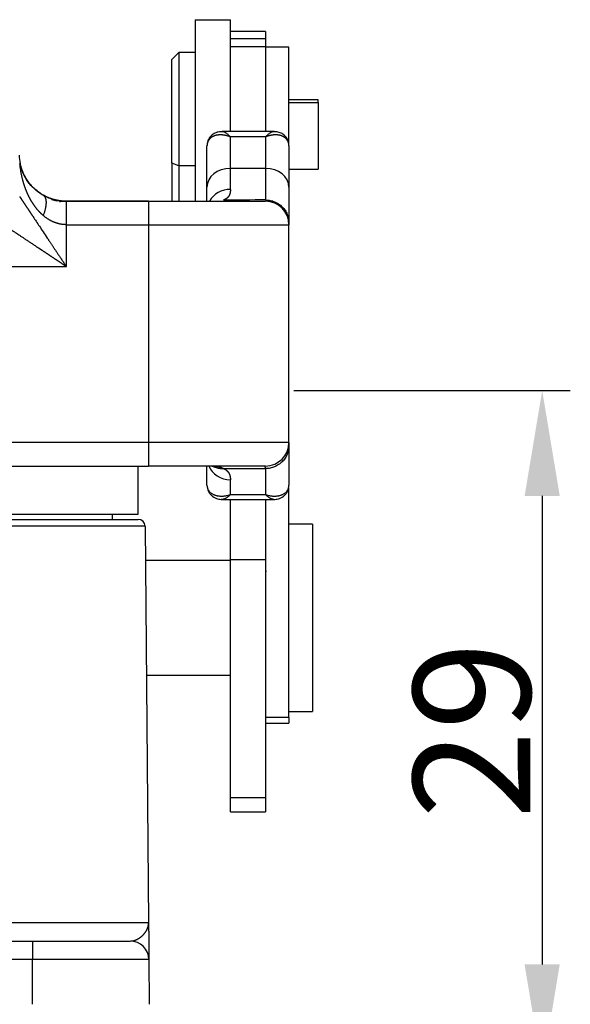
# Model space of a CAD drawing. Units: millimetres. Extents: x -529 to 65, y 3862 to 4282.
# Drawn here: x -189 to -165, y 4153 to 4195 of the extents above; entities that cross this region are included whole.
import ezdxf

# ---------------------------------------------------------------- set-up
doc = ezdxf.new("R2010")
doc.units = ezdxf.units.MM
doc.header["$LTSCALE"] = 65.395
doc.header["$PDMODE"] = 3
doc.header["$PDSIZE"] = 8
doc.layers.get('Defpoints').update_dxf_attribs({"linetype": 'CONTINUOUS'})
for name, color, linetype, true_color in [('1', 7, 'CONTINUOUS', 0xffffff), ('2', 7, 'CONTINUOUS', 0xffffff), ('4', 7, 'CONTINUOUS', 0xffffff)]:
    doc.layers.add(name, color=color, linetype=linetype, true_color=true_color)
doc.layers.add('Dim', color=3, linetype='CONTINUOUS', lineweight=15)
doc.styles.add('Romans字体', font='romans.shx', dxfattribs={"width": 0.75})
doc.dimstyles.new('01', dxfattribs={"dimtxt": 5, "dimasz": 4.5, "dimexe": 1.2, "dimexo": 0.2, "dimgap": 0.5, "dimtad": 1, "dimdec": 1, "dimdsep": 46, "dimtxsty": 'Romans字体', "dimcen": 0, "dimclrd": 1, "dimclre": 6, "dimclrt": 4, "dimazin": 2, "dimtfac": 1, "dimtdec": 1, "dimtofl": 0, "dimtmove": 0, "dimatfit": 3, "dimfxl": 1, "dimtolj": 1, "dimtzin": 0, "dimarcsym": 0})

# ---------------------------------------------------------------- blocks, each defined once
blk = doc.blocks.new('*D352')
at = {"layer": 'Defpoints', "color": 0, "transparency": 16777216}
for p in [(-177.073, 4179.668), (-181.926, 4150.668), (-166.269, 4150.668)]:
    blk.add_point(p, dxfattribs=at)
at = {"layer": 'Dim', "color": 6, "lineweight": -2, "transparency": 16777216}
for p, q in [((-176.873, 4179.668), (-165.069, 4179.668)), ((-181.726, 4150.668), (-165.069, 4150.668))]:
    blk.add_line(p, q, dxfattribs=at)
at = {"layer": 'Dim', "color": 1, "lineweight": -2, "transparency": 16777216}
blk.add_line((-166.269, 4175.168), (-166.269, 4155.168), dxfattribs=at)
at = {"layer": 'Dim', "color": 1, "transparency": 16777216}
for points in [[(-167.019, 4175.168), (-165.519, 4175.168), (-166.269, 4179.668)], [(-167.019, 4155.168), (-165.519, 4155.168), (-166.269, 4150.668)]]:
    blk.add_solid(points, dxfattribs=at)
at = {"layer": 'Dim', "color": 4, "transparency": 16777216, "insert": (-169.269, 4165.168), "char_height": 5, "attachment_point": 5, "rotation": 90, "style": 'Romans字体'}
blk.add_mtext('\\A1;29', dxfattribs=at)

msp = doc.modelspace()

# ---------------------------------------------------------------- linework, layer by layer
at = {"layer": '1', "color": 0, "linetype": 'Continuous', "lineweight": 25}
for p, q in [((-178.073, 4194.995), (-179.573, 4194.995)), ((-178.073, 4194.995), (-178.073, 4194.691)), ((-179.573, 4194.691), (-178.073, 4194.691)), ((-179.573, 4194.347), (-179.573, 4194.354)), ((-179.573, 4190.727), (-179.573, 4194.347)), ((-179.573, 4194.347), (-178.073, 4194.347)), ((-178.073, 4194.691), (-178.073, 4194.347)), ((-178.073, 4194.347), (-178.073, 4190.727)), ((-177.073, 4194.318), (-178.073, 4194.318)), ((-177.073, 4194.317), (-178.073, 4194.317)), ((-177.073, 4194.318), (-177.073, 4194.317)), ((-177.073, 4190.243), (-177.073, 4194.317)), ((-177.713, 4190.727), (-179.932, 4190.727)), ((-178.073, 4190.491), (-179.573, 4190.491)), ((-179.573, 4189.147), (-179.573, 4190.491)), ((-178.073, 4190.491), (-178.073, 4189.147)), ((-180.573, 4188.348), (-180.573, 4190.107)), ((-177.073, 4190.107), (-177.073, 4188.348)), ((-178.073, 4189.147), (-179.573, 4189.147)), ((-179.573, 4188.251), (-179.573, 4189.147)), ((-178.073, 4189.147), (-178.073, 4187.8)), ((-180.573, 4187.745), (-180.573, 4188.348)), ((-177.073, 4188.348), (-177.073, 4186.868)), ((-186.573, 4187.745), (-186.653, 4187.745)), ((-186.573, 4187.745), (-183.073, 4187.745)), ((-183.073, 4187.745), (-178.073, 4187.745)), ((-183.073, 4187.745), (-183.073, 4186.745)), ((-178.073, 4187.749), (-178.073, 4187.747)), ((-178.073, 4187.746), (-178.073, 4187.747)), ((-186.573, 4186.745), (-183.073, 4186.745)), ((-186.573, 4184.954), (-186.573, 4186.745)), ((-183.073, 4186.745), (-177.073, 4186.745)), ((-183.073, 4186.745), (-183.073, 4177.445)), ((-177.073, 4177.445), (-177.073, 4186.745)), ((-222.973, 4184.954), (-186.573, 4184.954)), ((-183.073, 4177.445), (-226.473, 4177.445)), ((-177.073, 4177.445), (-183.073, 4177.445)), ((-183.073, 4177.445), (-183.073, 4176.445)), ((-177.073, 4177.324), (-177.073, 4175.63)), ((-226.473, 4176.445), (-183.073, 4176.445)), ((-183.523, 4176.445), (-183.523, 4174.368)), ((-178.073, 4176.445), (-183.073, 4176.445)), ((-180.573, 4175.63), (-180.573, 4176.445)), ((-178.073, 4176.335), (-178.073, 4175.222)), ((-179.573, 4175.222), (-179.573, 4175.859)), ((-177.073, 4165.709), (-177.073, 4175.501)), ((-179.929, 4175.018), (-177.716, 4175.018)), ((-179.573, 4175.222), (-178.073, 4175.222)), ((-179.573, 4172.46), (-179.573, 4175.018)), ((-178.073, 4175.018), (-178.073, 4172.46)), ((-183.523, 4174.368), (-190.523, 4174.368)), ((-190.523, 4174.168), (-183.512, 4174.168)), ((-184.624, 4174.368), (-184.623, 4174.168)), ((-183.212, 4173.87), (-190.523, 4173.87)), ((-183.212, 4173.87), (-183.064, 4156.961)), ((-176.073, 4173.968), (-177.073, 4173.968)), ((-176.073, 4173.968), (-176.073, 4169.968)), ((-179.573, 4172.418), (-183.199, 4172.418)), ((-179.573, 4162.289), (-179.573, 4172.46)), ((-179.573, 4172.46), (-178.073, 4172.46)), ((-178.073, 4172.46), (-178.073, 4162.289)), ((-178.073, 4171.959), (-178.032, 4171.959)), ((-176.073, 4169.968), (-176.073, 4165.968)), ((-183.157, 4167.518), (-179.573, 4167.518)), ((-177.073, 4165.968), (-176.073, 4165.968)), ((-177.073, 4165.709), (-178.073, 4165.709)), ((-178.073, 4165.468), (-177.073, 4165.468)), ((-177.073, 4165.709), (-177.073, 4165.468)), ((-179.573, 4161.684), (-179.573, 4162.289)), ((-179.573, 4162.289), (-178.073, 4162.289)), ((-178.073, 4162.289), (-178.073, 4161.684)), ((-179.573, 4161.684), (-178.073, 4161.684)), ((-190.523, 4156.961), (-183.064, 4156.961)), ((-193.187, 4156.168), (-188.023, 4156.168)), ((-188.023, 4156.168), (-183.851, 4156.168)), ((-188.023, 4156.168), (-188.023, 4155.375)), ((-188.023, 4155.375), (-194.545, 4155.375)), ((-188.023, 4153.468), (-188.023, 4155.375)), ((-183.051, 4155.375), (-188.023, 4155.375)), ((-183.051, 4155.375), (-183.034, 4153.468))]:
    msp.add_line(p, q, dxfattribs=at)
for centre, radius, start, end in [((-178.073, 4186.745), 1, 0, 90), ((-178.073, 4177.445), 1, 270, 0), ((-183.512, 4173.868), 0.3, 0.5, 90), ((-183.851, 4155.368), 0.8, 0.5, 90)]:
    msp.add_arc(centre, radius, start, end, dxfattribs=at)
for centre, major_axis, ratio, start_param, end_param in [((-179.573, 4188.348), (-1, 0), 0.799715, 4.712389, 6.283185), ((-178.073, 4188.348), (-1, 0), 0.799715, 3.141593, 4.712389), ((-179.573, 4187.323), (-1, 0), 0.927771, 4.712389, 5.810768), ((-186.688, 4189.745), (0, 2), 0.980768, 2.877424, 2.986928), ((-179.573, 4176.794), (-1, 0), 0.93485, 0.381925, 1.570794), ((-177.573, 4175.63), (0.5, 0), 0.887931, 6.03155, 6.283001)]:
    msp.add_ellipse(centre, major_axis=major_axis, ratio=ratio, start_param=start_param, end_param=end_param, dxfattribs=at)
for points, degree, knots in [([(-179.573, 4190.491), (-179.578, 4190.493), (-179.589, 4190.498), (-179.605, 4190.504), (-179.621, 4190.509), (-179.636, 4190.515), (-179.652, 4190.52), (-179.667, 4190.525), (-179.683, 4190.529), (-179.698, 4190.534), (-179.713, 4190.538), (-179.728, 4190.542), (-179.743, 4190.545), (-179.757, 4190.549), (-179.772, 4190.552), (-179.786, 4190.555), (-179.8, 4190.558), (-179.814, 4190.561), (-179.828, 4190.563), (-179.842, 4190.565), (-179.855, 4190.567), (-179.868, 4190.569), (-179.882, 4190.571), (-179.895, 4190.572), (-179.907, 4190.573), (-179.92, 4190.575), (-179.932, 4190.575), (-179.945, 4190.576), (-179.957, 4190.577), (-179.969, 4190.577), (-179.981, 4190.578), (-179.992, 4190.578), (-180.004, 4190.578), (-180.015, 4190.578), (-180.026, 4190.577), (-180.037, 4190.577), (-180.048, 4190.577), (-180.058, 4190.576), (-180.069, 4190.575), (-180.079, 4190.574), (-180.089, 4190.573), (-180.099, 4190.572), (-180.109, 4190.571), (-180.118, 4190.57), (-180.128, 4190.569), (-180.137, 4190.567), (-180.146, 4190.566), (-180.155, 4190.564), (-180.164, 4190.562), (-180.172, 4190.561), (-180.181, 4190.559), (-180.189, 4190.557), (-180.197, 4190.555), (-180.205, 4190.553), (-180.213, 4190.551), (-180.22, 4190.549), (-180.228, 4190.546), (-180.235, 4190.544), (-180.242, 4190.542), (-180.249, 4190.539), (-180.256, 4190.537), (-180.263, 4190.534), (-180.27, 4190.532), (-180.276, 4190.529), (-180.282, 4190.527), (-180.289, 4190.524), (-180.295, 4190.522), (-180.306, 4190.517), (-180.323, 4190.509), (-180.344, 4190.497), (-180.364, 4190.485), (-180.383, 4190.472), (-180.402, 4190.458), (-180.419, 4190.444), (-180.436, 4190.429), (-180.452, 4190.414), (-180.466, 4190.398), (-180.48, 4190.381), (-180.493, 4190.364), (-180.505, 4190.347), (-180.516, 4190.328), (-180.526, 4190.31), (-180.535, 4190.291), (-180.543, 4190.272), (-180.55, 4190.252), (-180.556, 4190.232), (-180.561, 4190.212), (-180.565, 4190.191), (-180.569, 4190.171), (-180.571, 4190.15), (-180.572, 4190.129), (-180.573, 4190.114), (-180.573, 4190.107)], 3, [0, 0, 0, 0, 0.010986, 0.021888, 0.032704, 0.043436, 0.054084, 0.064646, 0.075124, 0.085516, 0.095824, 0.106047, 0.116186, 0.126239, 0.136207, 0.146091, 0.15589, 0.165604, 0.175232, 0.184776, 0.194236, 0.20361, 0.212899, 0.222103, 0.231223, 0.240258, 0.249208, 0.258072, 0.266853, 0.275548, 0.284158, 0.292684, 0.301125, 0.309481, 0.317752, 0.325939, 0.334041, 0.342058, 0.349991, 0.357839, 0.365602, 0.37328, 0.380875, 0.388384, 0.395809, 0.40315, 0.410406, 0.417578, 0.424665, 0.431668, 0.438587, 0.445421, 0.452171, 0.458837, 0.465419, 0.471916, 0.47833, 0.48466, 0.490905, 0.497067, 0.503144, 0.509138, 0.515048, 0.520875, 0.526617, 0.532276, 0.537851, 0.543343, 0.564101, 0.584695, 0.605126, 0.625396, 0.645508, 0.665462, 0.685261, 0.704906, 0.724399, 0.743743, 0.762939, 0.781989, 0.800895, 0.819659, 0.838284, 0.856772, 0.875125, 0.893344, 0.911433, 0.929393, 0.947228, 0.964939, 0.982529, 1, 1, 1, 1]), ([(-179.855, 4190.706), (-179.903, 4190.714), (-180.019, 4190.722), (-180.189, 4190.682), (-180.347, 4190.595), (-180.462, 4190.476), (-180.535, 4190.337), (-180.558, 4190.237), (-180.565, 4190.186)], 3, [0, 0, 0, 0, 0.138953, 0.348468, 0.537562, 0.707726, 0.861232, 1, 1, 1, 1]), ([(-179.93, 4190.727), (-179.927, 4190.727), (-179.917, 4190.726), (-179.907, 4190.725), (-179.899, 4190.724)], 3, [0, 0, 0, 0, 0.317563, 1, 1, 1, 1]), ([(-179.858, 4190.713), (-179.849, 4190.71), (-179.829, 4190.702), (-179.797, 4190.686), (-179.762, 4190.665), (-179.726, 4190.639), (-179.688, 4190.609), (-179.65, 4190.574), (-179.612, 4190.535), (-179.586, 4190.506), (-179.573, 4190.491)], 3, [0, 0, 0, 0, 0.108883, 0.236186, 0.363488, 0.49079, 0.618093, 0.745395, 0.872698, 1, 1, 1, 1]), ([(-178.073, 4190.491), (-178.06, 4190.506), (-178.034, 4190.535), (-177.995, 4190.574), (-177.957, 4190.609), (-177.919, 4190.639), (-177.883, 4190.665), (-177.848, 4190.686), (-177.817, 4190.702), (-177.798, 4190.709), (-177.79, 4190.712)], 3, [0, 0, 0, 0, 0.128353, 0.256706, 0.38506, 0.513413, 0.641766, 0.770119, 0.898473, 1, 1, 1, 1]), ([(-177.073, 4190.107), (-177.073, 4190.111), (-177.073, 4190.117), (-177.073, 4190.127), (-177.073, 4190.137), (-177.074, 4190.147), (-177.075, 4190.156), (-177.076, 4190.166), (-177.077, 4190.176), (-177.079, 4190.185), (-177.081, 4190.195), (-177.083, 4190.204), (-177.085, 4190.214), (-177.087, 4190.223), (-177.09, 4190.232), (-177.092, 4190.241), (-177.095, 4190.251), (-177.098, 4190.26), (-177.102, 4190.269), (-177.105, 4190.278), (-177.109, 4190.286), (-177.113, 4190.295), (-177.117, 4190.304), (-177.121, 4190.312), (-177.126, 4190.321), (-177.13, 4190.329), (-177.135, 4190.338), (-177.14, 4190.346), (-177.146, 4190.354), (-177.151, 4190.362), (-177.157, 4190.37), (-177.163, 4190.378), (-177.169, 4190.385), (-177.175, 4190.393), (-177.181, 4190.4), (-177.188, 4190.408), (-177.195, 4190.415), (-177.202, 4190.422), (-177.209, 4190.429), (-177.217, 4190.436), (-177.224, 4190.442), (-177.232, 4190.449), (-177.24, 4190.455), (-177.248, 4190.462), (-177.256, 4190.468), (-177.265, 4190.474), (-177.274, 4190.48), (-177.282, 4190.485), (-177.291, 4190.491), (-177.301, 4190.496), (-177.31, 4190.502), (-177.319, 4190.507), (-177.329, 4190.512), (-177.339, 4190.516), (-177.35, 4190.521), (-177.362, 4190.527), (-177.376, 4190.532), (-177.391, 4190.538), (-177.405, 4190.543), (-177.421, 4190.548), (-177.437, 4190.552), (-177.453, 4190.556), (-177.47, 4190.56), (-177.488, 4190.564), (-177.506, 4190.567), (-177.525, 4190.57), (-177.544, 4190.573), (-177.564, 4190.575), (-177.584, 4190.577), (-177.605, 4190.578), (-177.626, 4190.579), (-177.648, 4190.579), (-177.671, 4190.578), (-177.694, 4190.578), (-177.718, 4190.576), (-177.742, 4190.574), (-177.767, 4190.571), (-177.793, 4190.568), (-177.818, 4190.564), (-177.845, 4190.559), (-177.872, 4190.553), (-177.899, 4190.547), (-177.927, 4190.54), (-177.955, 4190.532), (-177.984, 4190.523), (-178.013, 4190.514), (-178.043, 4190.503), (-178.063, 4190.495), (-178.073, 4190.491)], 3, [0, 0, 0, 0, 0.008123, 0.016265, 0.024426, 0.032605, 0.040804, 0.049022, 0.057259, 0.065516, 0.073794, 0.082091, 0.090409, 0.098747, 0.107106, 0.115486, 0.123887, 0.13231, 0.140754, 0.14922, 0.157708, 0.166218, 0.174751, 0.183306, 0.191884, 0.200484, 0.209108, 0.217756, 0.226426, 0.235121, 0.243839, 0.252582, 0.261348, 0.27014, 0.278955, 0.287796, 0.296661, 0.305552, 0.314468, 0.323409, 0.332377, 0.34137, 0.350388, 0.359434, 0.368505, 0.377603, 0.386728, 0.395879, 0.405057, 0.414263, 0.423496, 0.432756, 0.442044, 0.451359, 0.460703, 0.472929, 0.48541, 0.498145, 0.511136, 0.524382, 0.537885, 0.551643, 0.565658, 0.57993, 0.59446, 0.609246, 0.62429, 0.639592, 0.655153, 0.670971, 0.687048, 0.703383, 0.719978, 0.736831, 0.753943, 0.771315, 0.788945, 0.806835, 0.824985, 0.843393, 0.862062, 0.880989, 0.900176, 0.919622, 0.939328, 0.959293, 0.979517, 1, 1, 1, 1]), ([(-177.08, 4190.179), (-177.086, 4190.23), (-177.108, 4190.331), (-177.18, 4190.47), (-177.293, 4190.591), (-177.45, 4190.68), (-177.624, 4190.722), (-177.743, 4190.714), (-177.794, 4190.705)], 3, [0, 0, 0, 0, 0.137188, 0.289094, 0.457614, 0.645117, 0.85304, 1, 1, 1, 1]), ([(-187.389, 4187.919), (-187.42, 4187.933), (-187.451, 4187.948), (-187.541, 4187.994), (-187.6, 4188.027), (-187.713, 4188.1), (-187.768, 4188.14), (-187.874, 4188.225), (-187.925, 4188.27), (-188.022, 4188.365), (-188.069, 4188.415), (-188.155, 4188.52), (-188.196, 4188.574), (-188.271, 4188.686), (-188.306, 4188.744), (-188.368, 4188.861), (-188.397, 4188.921), (-188.471, 4189.102), (-188.508, 4189.225), (-188.558, 4189.469), (-188.571, 4189.59), (-188.573, 4189.707)], 3, [0, 0, 0, 0, 0.045242, 0.045242, 0.132039, 0.132039, 0.218835, 0.218835, 0.305631, 0.305631, 0.392427, 0.392427, 0.479223, 0.479223, 0.566019, 0.566019, 0.652815, 0.652815, 0.826408, 0.826408, 1, 1, 1, 1]), ([(-187.506, 4187.962), (-187.646, 4188.043), (-187.917, 4188.226), (-188.218, 4188.567), (-188.436, 4188.948), (-188.529, 4189.219), (-188.557, 4189.361)], 3, [0, 0, 0, 0, 0.199664, 0.435606, 0.704975, 1, 1, 1, 1]), ([(-187.56, 4187.136), (-187.565, 4187.141), (-187.576, 4187.15), (-187.591, 4187.163), (-187.607, 4187.178), (-187.623, 4187.192), (-187.638, 4187.207), (-187.654, 4187.221), (-187.669, 4187.237), (-187.685, 4187.252), (-187.7, 4187.268), (-187.716, 4187.284), (-187.731, 4187.3), (-187.746, 4187.317), (-187.762, 4187.333), (-187.777, 4187.35), (-187.792, 4187.368), (-187.807, 4187.385), (-187.822, 4187.403), (-187.837, 4187.421), (-187.852, 4187.44), (-187.867, 4187.459), (-187.881, 4187.477), (-187.896, 4187.497), (-187.911, 4187.516), (-187.925, 4187.536), (-187.939, 4187.556), (-187.954, 4187.576), (-187.968, 4187.597), (-187.982, 4187.618), (-187.996, 4187.639), (-188.01, 4187.66), (-188.024, 4187.682), (-188.038, 4187.704), (-188.051, 4187.726), (-188.065, 4187.749), (-188.078, 4187.771), (-188.092, 4187.794), (-188.105, 4187.818), (-188.118, 4187.841), (-188.131, 4187.865), (-188.144, 4187.889), (-188.156, 4187.914), (-188.169, 4187.938), (-188.181, 4187.963), (-188.194, 4187.988), (-188.206, 4188.014), (-188.218, 4188.04), (-188.23, 4188.066), (-188.242, 4188.092), (-188.253, 4188.119), (-188.265, 4188.145), (-188.276, 4188.173), (-188.288, 4188.202), (-188.3, 4188.232), (-188.312, 4188.264), (-188.324, 4188.296), (-188.336, 4188.33), (-188.348, 4188.365), (-188.36, 4188.401), (-188.372, 4188.439), (-188.384, 4188.477), (-188.396, 4188.517), (-188.408, 4188.557), (-188.42, 4188.599), (-188.432, 4188.642), (-188.443, 4188.687), (-188.454, 4188.732), (-188.465, 4188.778), (-188.476, 4188.826), (-188.486, 4188.875), (-188.496, 4188.925), (-188.505, 4188.976), (-188.514, 4189.028), (-188.523, 4189.082), (-188.531, 4189.136), (-188.538, 4189.192), (-188.545, 4189.249), (-188.55, 4189.3), (-188.553, 4189.333), (-188.555, 4189.346)], 3, [0, 0, 0, 0, 0.007837, 0.015748, 0.023733, 0.031793, 0.039928, 0.048138, 0.056425, 0.064789, 0.073229, 0.081747, 0.090342, 0.099015, 0.107767, 0.116598, 0.125507, 0.134497, 0.143566, 0.152715, 0.161944, 0.171255, 0.180646, 0.190119, 0.199673, 0.209309, 0.219027, 0.228828, 0.238711, 0.248677, 0.258726, 0.268859, 0.279075, 0.289375, 0.299759, 0.310227, 0.320779, 0.331416, 0.342139, 0.352946, 0.363838, 0.374816, 0.385879, 0.397028, 0.408263, 0.419584, 0.430991, 0.442485, 0.454065, 0.465732, 0.477486, 0.489327, 0.501255, 0.514072, 0.527346, 0.541077, 0.555266, 0.569914, 0.585019, 0.600583, 0.616605, 0.633086, 0.650026, 0.667425, 0.685283, 0.7036, 0.722376, 0.741612, 0.761308, 0.781463, 0.802077, 0.823152, 0.844686, 0.86668, 0.889134, 0.912048, 0.935422, 0.959257, 0.983551, 1, 1, 1, 1]), ([(-179.573, 4188.251), (-179.573, 4188.247), (-179.573, 4188.238), (-179.573, 4188.226), (-179.573, 4188.214), (-179.574, 4188.202), (-179.575, 4188.19), (-179.576, 4188.179), (-179.577, 4188.167), (-179.578, 4188.156), (-179.58, 4188.145), (-179.581, 4188.134), (-179.583, 4188.123), (-179.585, 4188.113), (-179.587, 4188.102), (-179.59, 4188.092), (-179.592, 4188.082), (-179.595, 4188.072), (-179.598, 4188.062), (-179.601, 4188.053), (-179.604, 4188.043), (-179.608, 4188.034), (-179.611, 4188.025), (-179.615, 4188.016), (-179.619, 4188.007), (-179.623, 4187.999), (-179.628, 4187.99), (-179.632, 4187.982), (-179.637, 4187.974), (-179.642, 4187.966), (-179.647, 4187.958), (-179.652, 4187.95), (-179.657, 4187.943), (-179.663, 4187.936), (-179.668, 4187.928), (-179.674, 4187.921), (-179.68, 4187.914), (-179.687, 4187.908), (-179.693, 4187.901), (-179.7, 4187.895), (-179.706, 4187.888), (-179.713, 4187.882), (-179.721, 4187.876), (-179.728, 4187.87), (-179.735, 4187.865), (-179.743, 4187.859), (-179.751, 4187.854), (-179.759, 4187.848), (-179.767, 4187.843), (-179.775, 4187.838), (-179.784, 4187.833), (-179.793, 4187.829), (-179.802, 4187.824), (-179.811, 4187.82), (-179.82, 4187.815), (-179.829, 4187.811), (-179.839, 4187.807), (-179.849, 4187.803), (-179.859, 4187.799), (-179.865, 4187.797), (-179.869, 4187.796)], 3, [0, 0, 0, 0, 0.017987, 0.035937, 0.053853, 0.071732, 0.089578, 0.107389, 0.125166, 0.142911, 0.160622, 0.178302, 0.19595, 0.213567, 0.231154, 0.24871, 0.266238, 0.283736, 0.301206, 0.318648, 0.336063, 0.353451, 0.370813, 0.388149, 0.40546, 0.422747, 0.440009, 0.457249, 0.474465, 0.491659, 0.508831, 0.525983, 0.543113, 0.560224, 0.577315, 0.594388, 0.611442, 0.628478, 0.645497, 0.6625, 0.679487, 0.696459, 0.713415, 0.730358, 0.747287, 0.764203, 0.781107, 0.797998, 0.814879, 0.831749, 0.848609, 0.86546, 0.882302, 0.899136, 0.915962, 0.932781, 0.949594, 0.966401, 0.983203, 1, 1, 1, 1]), ([(-188.565, 4187.943), (-188.565, 4187.942), (-188.564, 4187.941), (-188.562, 4187.939), (-188.56, 4187.936), (-188.559, 4187.933), (-188.557, 4187.931), (-188.555, 4187.927), (-188.553, 4187.924), (-188.55, 4187.921), (-188.548, 4187.917), (-188.545, 4187.913), (-188.543, 4187.909), (-188.54, 4187.905), (-188.537, 4187.901), (-188.534, 4187.896), (-188.531, 4187.891), (-188.528, 4187.886), (-188.524, 4187.881), (-188.521, 4187.876), (-188.517, 4187.87), (-188.513, 4187.864), (-188.509, 4187.858), (-188.505, 4187.852), (-188.501, 4187.846), (-188.497, 4187.84), (-188.493, 4187.833), (-188.488, 4187.826), (-188.483, 4187.819), (-188.479, 4187.812), (-188.474, 4187.804), (-188.469, 4187.796), (-188.463, 4187.789), (-188.458, 4187.781), (-188.453, 4187.772), (-188.447, 4187.764), (-188.441, 4187.755), (-188.436, 4187.747), (-188.43, 4187.738), (-188.423, 4187.728), (-188.417, 4187.719), (-188.411, 4187.709), (-188.404, 4187.7), (-188.398, 4187.69), (-188.391, 4187.68), (-188.384, 4187.669), (-188.377, 4187.659), (-188.37, 4187.648), (-188.363, 4187.637), (-188.355, 4187.626), (-188.348, 4187.615), (-188.34, 4187.603), (-188.332, 4187.592), (-188.324, 4187.58), (-188.316, 4187.568), (-188.308, 4187.555), (-188.3, 4187.543), (-188.291, 4187.53), (-188.283, 4187.518), (-188.274, 4187.505), (-188.265, 4187.491), (-188.256, 4187.478), (-188.247, 4187.464), (-188.238, 4187.451), (-188.229, 4187.437), (-188.219, 4187.423), (-188.209, 4187.408), (-188.2, 4187.394), (-188.19, 4187.379), (-188.18, 4187.364), (-188.17, 4187.349), (-188.159, 4187.334), (-188.149, 4187.318), (-188.139, 4187.303), (-188.128, 4187.287), (-188.117, 4187.271), (-188.106, 4187.254), (-188.095, 4187.238), (-188.084, 4187.221), (-188.073, 4187.205), (-188.062, 4187.188), (-188.05, 4187.17), (-188.038, 4187.153), (-188.027, 4187.135), (-188.015, 4187.118), (-188.003, 4187.1), (-187.953, 4187.026), (-187.861, 4186.887), (-187.718, 4186.672), (-187.558, 4186.433), (-187.438, 4186.252), (-187.364, 4186.141), (-187.341, 4186.107), (-187.317, 4186.071), (-187.293, 4186.034), (-187.267, 4185.995), (-187.24, 4185.954), (-187.212, 4185.912), (-187.183, 4185.868), (-187.153, 4185.823), (-187.122, 4185.776), (-187.089, 4185.728), (-187.056, 4185.678), (-187.022, 4185.626), (-186.986, 4185.573), (-186.95, 4185.518), (-186.912, 4185.462), (-186.873, 4185.404), (-186.833, 4185.344), (-186.792, 4185.283), (-186.75, 4185.22), (-186.707, 4185.156), (-186.663, 4185.09), (-186.618, 4185.023), (-186.588, 4184.977), (-186.573, 4184.954)], 3, [0, 0, 0, 0, 0.003617, 0.007245, 0.010885, 0.014537, 0.018202, 0.021879, 0.025571, 0.029276, 0.032996, 0.036731, 0.040482, 0.044248, 0.048031, 0.051831, 0.055648, 0.059483, 0.063337, 0.067208, 0.071099, 0.07501, 0.07894, 0.08289, 0.086861, 0.090853, 0.094867, 0.098902, 0.10296, 0.10704, 0.111143, 0.11527, 0.11942, 0.123593, 0.127792, 0.132014, 0.136262, 0.140535, 0.144834, 0.149158, 0.153509, 0.157886, 0.16229, 0.16672, 0.171179, 0.175664, 0.180178, 0.18472, 0.18929, 0.193889, 0.198517, 0.203174, 0.20786, 0.212576, 0.217322, 0.222098, 0.226904, 0.231741, 0.236609, 0.241507, 0.246437, 0.251398, 0.25639, 0.261415, 0.266471, 0.271559, 0.27668, 0.281834, 0.28702, 0.292238, 0.29749, 0.302776, 0.308094, 0.313446, 0.318832, 0.324251, 0.329705, 0.335193, 0.340715, 0.346271, 0.351862, 0.357488, 0.363149, 0.368844, 0.374575, 0.380341, 0.386143, 0.445397, 0.510273, 0.580845, 0.657168, 0.666526, 0.676312, 0.686525, 0.697167, 0.708237, 0.719736, 0.731663, 0.744018, 0.756802, 0.770014, 0.783655, 0.797724, 0.812222, 0.827149, 0.842505, 0.858289, 0.874502, 0.891144, 0.908214, 0.925714, 0.943642, 0.961999, 0.980785, 1, 1, 1, 1]), ([(-186.755, 4187.754), (-186.76, 4187.754), (-186.771, 4187.755), (-186.786, 4187.757), (-186.803, 4187.759), (-186.819, 4187.761), (-186.835, 4187.763), (-186.852, 4187.765), (-186.868, 4187.767), (-186.884, 4187.77), (-186.901, 4187.772), (-186.917, 4187.775), (-186.933, 4187.778), (-186.949, 4187.781), (-186.965, 4187.784), (-186.981, 4187.788), (-186.998, 4187.791), (-187.014, 4187.794), (-187.03, 4187.798), (-187.046, 4187.802), (-187.062, 4187.806), (-187.084, 4187.812), (-187.113, 4187.82), (-187.148, 4187.83), (-187.183, 4187.841), (-187.218, 4187.852), (-187.253, 4187.864), (-187.288, 4187.877), (-187.323, 4187.891), (-187.357, 4187.905), (-187.391, 4187.92), (-187.426, 4187.936), (-187.46, 4187.953), (-187.493, 4187.97), (-187.527, 4187.987), (-187.549, 4188), (-187.56, 4188.006)], 3, [0, 0, 0, 0, 0.016316, 0.034016, 0.051749, 0.069517, 0.087324, 0.105172, 0.123062, 0.140998, 0.158982, 0.177017, 0.195104, 0.213246, 0.231445, 0.249705, 0.268026, 0.286412, 0.304864, 0.323385, 0.341978, 0.360643, 0.402309, 0.444511, 0.487271, 0.530612, 0.574552, 0.619113, 0.664312, 0.710167, 0.756696, 0.803915, 0.851841, 0.900487, 0.949869, 1, 1, 1, 1]), ([(-186.573, 4187.745), (-186.69, 4187.745), (-186.811, 4187.756), (-187.047, 4187.799), (-187.161, 4187.83), (-187.274, 4187.872)], 3, [0, 0, 0, 0, 0.519481, 0.519481, 1, 1, 1, 1]), ([(-186.752, 4187.741), (-186.761, 4187.739), (-186.783, 4187.736), (-186.821, 4187.729), (-186.853, 4187.722), (-186.87, 4187.717), (-186.872, 4187.717)], 3, [0, 0, 0, 0, 0.285714, 0.622579, 0.959445, 1, 1, 1, 1]), ([(-186.688, 4187.745), (-186.637, 4187.745), (-186.603, 4187.745), (-186.572, 4187.745), (-186.574, 4187.745), (-186.573, 4187.745)], 3, [0, 0, 0, 0, 0.5, 0.5, 1, 1, 1, 1]), ([(-178.073, 4187.8), (-178.007, 4187.8), (-177.942, 4187.794), (-177.813, 4187.768), (-177.75, 4187.749), (-177.629, 4187.699), (-177.571, 4187.669), (-177.463, 4187.596), (-177.412, 4187.555), (-177.319, 4187.463), (-177.278, 4187.412), (-177.205, 4187.304), (-177.174, 4187.246), (-177.124, 4187.126), (-177.105, 4187.064), (-177.079, 4186.936), (-177.073, 4186.871), (-177.073, 4186.806)], 3, [0, 0, 0, 0, 0.125, 0.125, 0.25, 0.25, 0.375, 0.375, 0.5, 0.5, 0.625, 0.625, 0.75, 0.75, 0.875, 0.875, 1, 1, 1, 1]), ([(-186.573, 4184.954), (-186.583, 4184.961), (-186.604, 4184.975), (-186.635, 4184.996), (-186.666, 4185.017), (-186.696, 4185.037), (-186.726, 4185.057), (-186.756, 4185.077), (-186.786, 4185.097), (-186.815, 4185.116), (-186.843, 4185.135), (-186.872, 4185.155), (-186.9, 4185.173), (-186.928, 4185.192), (-186.956, 4185.21), (-186.983, 4185.229), (-187.01, 4185.247), (-187.036, 4185.264), (-187.062, 4185.282), (-187.088, 4185.299), (-187.114, 4185.316), (-187.139, 4185.333), (-187.164, 4185.35), (-187.189, 4185.366), (-187.213, 4185.383), (-187.237, 4185.399), (-187.261, 4185.414), (-187.284, 4185.43), (-187.307, 4185.445), (-187.33, 4185.461), (-187.352, 4185.475), (-187.374, 4185.49), (-187.396, 4185.505), (-187.418, 4185.519), (-187.439, 4185.533), (-187.459, 4185.547), (-187.48, 4185.56), (-187.5, 4185.574), (-187.52, 4185.587), (-187.539, 4185.6), (-187.558, 4185.612), (-187.577, 4185.625), (-187.596, 4185.637), (-187.614, 4185.649), (-187.632, 4185.661), (-187.649, 4185.673), (-187.667, 4185.684), (-187.684, 4185.695), (-187.7, 4185.706), (-187.716, 4185.717), (-187.732, 4185.728), (-187.748, 4185.738), (-187.763, 4185.748), (-187.778, 4185.758), (-187.834, 4185.795), (-187.927, 4185.857), (-188.056, 4185.943), (-188.179, 4186.026), (-188.296, 4186.104), (-188.407, 4186.177), (-188.511, 4186.247), (-188.61, 4186.313), (-188.686, 4186.363), (-188.741, 4186.4), (-188.779, 4186.425), (-188.815, 4186.449), (-188.851, 4186.473), (-188.885, 4186.497), (-188.919, 4186.519), (-188.952, 4186.541), (-188.985, 4186.563), (-189.016, 4186.584), (-189.046, 4186.604), (-189.076, 4186.624), (-189.105, 4186.643), (-189.133, 4186.662), (-189.16, 4186.68), (-189.186, 4186.698), (-189.211, 4186.715), (-189.236, 4186.731), (-189.259, 4186.747), (-189.282, 4186.762), (-189.304, 4186.777), (-189.325, 4186.791), (-189.345, 4186.804), (-189.364, 4186.817), (-189.383, 4186.829), (-189.4, 4186.841), (-189.417, 4186.852), (-189.433, 4186.862), (-189.448, 4186.872), (-189.462, 4186.882), (-189.475, 4186.89), (-189.488, 4186.899), (-189.5, 4186.906), (-189.51, 4186.913), (-189.52, 4186.92), (-189.529, 4186.926), (-189.537, 4186.931), (-189.545, 4186.936), (-189.551, 4186.94), (-189.557, 4186.944), (-189.56, 4186.946), (-189.561, 4186.947)], 3, [0, 0, 0, 0, 0.008741, 0.017394, 0.02596, 0.034439, 0.04283, 0.051134, 0.05935, 0.06748, 0.075521, 0.083476, 0.091343, 0.099123, 0.106815, 0.11442, 0.121938, 0.129368, 0.136711, 0.143967, 0.151135, 0.158216, 0.16521, 0.172116, 0.178935, 0.185666, 0.192311, 0.198868, 0.205337, 0.21172, 0.218015, 0.224222, 0.230343, 0.236376, 0.242322, 0.24818, 0.253951, 0.259635, 0.265232, 0.270741, 0.276163, 0.281498, 0.286746, 0.291906, 0.296979, 0.301965, 0.306863, 0.311675, 0.316399, 0.321036, 0.325585, 0.330048, 0.334423, 0.338711, 0.342912, 0.381858, 0.419379, 0.455481, 0.490172, 0.52346, 0.555352, 0.585859, 0.614992, 0.627227, 0.639303, 0.651223, 0.662987, 0.674598, 0.686056, 0.697362, 0.70852, 0.719529, 0.730392, 0.74111, 0.751686, 0.762121, 0.772416, 0.782575, 0.7926, 0.802491, 0.812252, 0.821886, 0.831394, 0.840779, 0.850043, 0.859191, 0.868224, 0.877146, 0.885959, 0.894667, 0.903273, 0.911781, 0.920194, 0.928517, 0.936752, 0.944904, 0.952977, 0.960976, 0.968903, 0.976765, 0.984565, 0.992309, 1, 1, 1, 1]), ([(-186.573, 4186.745), (-186.578, 4186.745), (-186.589, 4186.745), (-186.606, 4186.746), (-186.622, 4186.746), (-186.639, 4186.747), (-186.655, 4186.748), (-186.671, 4186.749), (-186.688, 4186.75), (-186.704, 4186.752), (-186.721, 4186.753), (-186.737, 4186.755), (-186.754, 4186.757), (-186.77, 4186.76), (-186.786, 4186.762), (-186.803, 4186.765), (-186.819, 4186.768), (-186.835, 4186.771), (-186.851, 4186.774), (-186.868, 4186.778), (-186.884, 4186.781), (-186.9, 4186.785), (-186.916, 4186.789), (-186.932, 4186.794), (-186.949, 4186.798), (-186.965, 4186.803), (-186.981, 4186.808), (-186.997, 4186.813), (-187.013, 4186.818), (-187.029, 4186.823), (-187.045, 4186.829), (-187.061, 4186.835), (-187.083, 4186.844), (-187.112, 4186.855), (-187.147, 4186.871), (-187.182, 4186.887), (-187.217, 4186.904), (-187.252, 4186.923), (-187.287, 4186.942), (-187.322, 4186.963), (-187.356, 4186.985), (-187.391, 4187.007), (-187.425, 4187.031), (-187.459, 4187.056), (-187.493, 4187.081), (-187.527, 4187.108), (-187.549, 4187.127), (-187.56, 4187.136)], 3, [0, 0, 0, 0, 0.014667, 0.029334, 0.044002, 0.058674, 0.073351, 0.088036, 0.102732, 0.11744, 0.132162, 0.1469, 0.161657, 0.176435, 0.191236, 0.206062, 0.220915, 0.235796, 0.250709, 0.265656, 0.280637, 0.295656, 0.310714, 0.325813, 0.340956, 0.356144, 0.371378, 0.386662, 0.401997, 0.417385, 0.432828, 0.448327, 0.463884, 0.498695, 0.533975, 0.569743, 0.606017, 0.642813, 0.680149, 0.71804, 0.756501, 0.795547, 0.835191, 0.875445, 0.916324, 0.957838, 1, 1, 1, 1]), ([(-177.073, 4177.324), (-177.073, 4177.26), (-177.079, 4177.195), (-177.105, 4177.068), (-177.124, 4177.006), (-177.174, 4176.886), (-177.205, 4176.829), (-177.278, 4176.721), (-177.319, 4176.671), (-177.412, 4176.579), (-177.463, 4176.538), (-177.571, 4176.466), (-177.629, 4176.435), (-177.75, 4176.385), (-177.813, 4176.366), (-177.942, 4176.341), (-178.007, 4176.335), (-178.073, 4176.335)], 3, [0, 0, 0, 0, 0.125, 0.125, 0.25, 0.25, 0.375, 0.375, 0.5, 0.5, 0.625, 0.625, 0.75, 0.75, 0.875, 0.875, 1, 1, 1, 1]), ([(-180.358, 4176.441), (-180.352, 4176.441), (-180.339, 4176.441), (-180.318, 4176.44), (-180.296, 4176.439), (-180.272, 4176.438), (-180.246, 4176.437), (-180.219, 4176.435), (-180.19, 4176.432), (-180.16, 4176.429), (-180.13, 4176.425), (-180.098, 4176.419), (-180.067, 4176.412), (-180.035, 4176.404), (-180.002, 4176.394), (-179.969, 4176.383), (-179.935, 4176.37), (-179.901, 4176.356), (-179.877, 4176.347), (-179.865, 4176.342)], 3, [0, 0, 0, 0, 0.034357, 0.071819, 0.11237, 0.155983, 0.202617, 0.252221, 0.304729, 0.36007, 0.418164, 0.478937, 0.542438, 0.608937, 0.678781, 0.752365, 0.830123, 0.912522, 1, 1, 1, 1]), ([(-180.31, 4176.43), (-180.284, 4176.417), (-180.258, 4176.406), (-180.172, 4176.374), (-180.11, 4176.358), (-179.988, 4176.34), (-179.928, 4176.337), (-179.87, 4176.34)], 3, [0, 0, 0, 0, 0.178771, 0.178771, 0.589386, 0.589386, 1, 1, 1, 1]), ([(-179.868, 4176.341), (-179.84, 4176.341), (-179.782, 4176.341), (-179.69, 4176.34), (-179.592, 4176.339), (-179.488, 4176.339), (-179.376, 4176.338), (-179.258, 4176.338), (-179.133, 4176.337), (-179.002, 4176.337), (-178.863, 4176.336), (-178.718, 4176.336), (-178.566, 4176.335), (-178.408, 4176.335), (-178.242, 4176.335), (-178.13, 4176.334), (-178.073, 4176.334)], 3, [0, 0, 0, 0, 0.047029, 0.097814, 0.152355, 0.210652, 0.272703, 0.338508, 0.408066, 0.481376, 0.558438, 0.639252, 0.723815, 0.812129, 0.90419, 1, 1, 1, 1]), ([(-179.865, 4176.339), (-179.861, 4176.337), (-179.853, 4176.333), (-179.842, 4176.328), (-179.831, 4176.322), (-179.821, 4176.316), (-179.81, 4176.31), (-179.8, 4176.304), (-179.79, 4176.297), (-179.78, 4176.291), (-179.771, 4176.284), (-179.761, 4176.277), (-179.752, 4176.27), (-179.743, 4176.263), (-179.735, 4176.256), (-179.726, 4176.249), (-179.718, 4176.241), (-179.71, 4176.233), (-179.702, 4176.226), (-179.695, 4176.218), (-179.688, 4176.209), (-179.681, 4176.201), (-179.674, 4176.192), (-179.667, 4176.184), (-179.661, 4176.175), (-179.655, 4176.166), (-179.649, 4176.157), (-179.643, 4176.147), (-179.637, 4176.138), (-179.632, 4176.128), (-179.627, 4176.118), (-179.622, 4176.108), (-179.618, 4176.098), (-179.613, 4176.088), (-179.609, 4176.077), (-179.605, 4176.067), (-179.601, 4176.056), (-179.598, 4176.045), (-179.595, 4176.034), (-179.592, 4176.022), (-179.589, 4176.011), (-179.586, 4175.999), (-179.584, 4175.987), (-179.582, 4175.975), (-179.58, 4175.963), (-179.578, 4175.951), (-179.577, 4175.938), (-179.575, 4175.925), (-179.574, 4175.912), (-179.574, 4175.899), (-179.573, 4175.886), (-179.573, 4175.872), (-179.573, 4175.863), (-179.573, 4175.859)], 3, [0, 0, 0, 0, 0.019285, 0.038571, 0.057857, 0.077146, 0.096437, 0.115731, 0.135029, 0.154332, 0.173641, 0.192956, 0.212279, 0.23161, 0.250949, 0.270298, 0.289658, 0.309029, 0.328412, 0.347807, 0.367216, 0.38664, 0.406078, 0.425533, 0.445004, 0.464492, 0.483999, 0.503524, 0.523069, 0.542635, 0.562222, 0.581831, 0.601462, 0.621117, 0.640797, 0.660501, 0.680231, 0.699987, 0.719771, 0.739582, 0.759422, 0.779292, 0.799191, 0.819122, 0.839084, 0.859078, 0.879105, 0.899166, 0.919261, 0.939392, 0.959558, 0.97976, 1, 1, 1, 1]), ([(-178.073, 4176.334), (-178.073, 4176.337), (-178.075, 4176.343), (-178.076, 4176.352), (-178.078, 4176.361), (-178.079, 4176.369), (-178.081, 4176.376), (-178.082, 4176.383), (-178.083, 4176.389), (-178.085, 4176.395), (-178.086, 4176.401), (-178.087, 4176.406), (-178.088, 4176.41), (-178.089, 4176.414), (-178.09, 4176.418), (-178.09, 4176.421), (-178.091, 4176.424), (-178.091, 4176.427), (-178.091, 4176.43), (-178.091, 4176.433), (-178.09, 4176.435), (-178.088, 4176.438), (-178.087, 4176.439), (-178.085, 4176.441), (-178.082, 4176.442), (-178.08, 4176.443), (-178.076, 4176.443), (-178.074, 4176.443), (-178.073, 4176.443)], 3, [0, 0, 0, 0, 0.046983, 0.092524, 0.136583, 0.179125, 0.220126, 0.259569, 0.297443, 0.333745, 0.368475, 0.401638, 0.433246, 0.463312, 0.491854, 0.518892, 0.544463, 0.568609, 0.607723, 0.64762, 0.688335, 0.729903, 0.772369, 0.815777, 0.860181, 0.90564, 0.952221, 1, 1, 1, 1]), ([(-180.562, 4175.572), (-180.559, 4175.528), (-180.545, 4175.444), (-180.494, 4175.324), (-180.419, 4175.22), (-180.298, 4175.112), (-180.123, 4175.033), (-179.989, 4175.016), (-179.923, 4175.018)], 3, [0, 0, 0, 0, 0.129852, 0.263198, 0.396709, 0.527446, 0.773173, 1, 1, 1, 1]), ([(-177.722, 4175.018), (-177.656, 4175.016), (-177.522, 4175.033), (-177.347, 4175.112), (-177.226, 4175.22), (-177.151, 4175.324), (-177.1, 4175.444), (-177.086, 4175.528), (-177.083, 4175.572)], 3, [0, 0, 0, 0, 0.226815, 0.472576, 0.60333, 0.736762, 0.869982, 1, 1, 1, 1]), ([(-179.573, 4175.222), (-179.587, 4175.208), (-179.615, 4175.18), (-179.657, 4175.144), (-179.698, 4175.112), (-179.738, 4175.085), (-179.776, 4175.063), (-179.813, 4175.045), (-179.848, 4175.032), (-179.881, 4175.023), (-179.911, 4175.018), (-179.939, 4175.018), (-179.957, 4175.02), (-179.965, 4175.022), (-179.966, 4175.022)], 3, [0, 0, 0, 0, 0.090293, 0.180587, 0.27088, 0.361174, 0.451467, 0.541761, 0.632054, 0.722348, 0.812641, 0.902935, 0.993228, 1, 1, 1, 1]), ([(-177.718, 4175.018), (-177.723, 4175.018), (-177.738, 4175.019), (-177.764, 4175.023), (-177.797, 4175.032), (-177.832, 4175.045), (-177.869, 4175.063), (-177.907, 4175.085), (-177.947, 4175.112), (-177.988, 4175.144), (-178.03, 4175.18), (-178.059, 4175.208), (-178.073, 4175.222)], 3, [0, 0, 0, 0, 0.061033, 0.165363, 0.269692, 0.374022, 0.478352, 0.582681, 0.687011, 0.791341, 0.89567, 1, 1, 1, 1]), ([(-183.815, 4156.169), (-183.815, 4156.169), (-183.811, 4156.169), (-183.802, 4156.17), (-183.79, 4156.171), (-183.778, 4156.173), (-183.765, 4156.174), (-183.753, 4156.176), (-183.74, 4156.179), (-183.727, 4156.181), (-183.715, 4156.184), (-183.702, 4156.187), (-183.689, 4156.191), (-183.676, 4156.194), (-183.663, 4156.198), (-183.65, 4156.203), (-183.637, 4156.207), (-183.624, 4156.212), (-183.611, 4156.217), (-183.598, 4156.222), (-183.585, 4156.228), (-183.572, 4156.234), (-183.559, 4156.24), (-183.546, 4156.246), (-183.533, 4156.253), (-183.52, 4156.26), (-183.507, 4156.267), (-183.494, 4156.275), (-183.481, 4156.282), (-183.469, 4156.29), (-183.456, 4156.299), (-183.443, 4156.307), (-183.431, 4156.316), (-183.418, 4156.325), (-183.406, 4156.334), (-183.393, 4156.344), (-183.381, 4156.353), (-183.369, 4156.363), (-183.357, 4156.374), (-183.345, 4156.384), (-183.333, 4156.395), (-183.321, 4156.406), (-183.31, 4156.417), (-183.298, 4156.428), (-183.287, 4156.44), (-183.277, 4156.451), (-183.267, 4156.462), (-183.257, 4156.473), (-183.247, 4156.484), (-183.238, 4156.496), (-183.228, 4156.508), (-183.218, 4156.521), (-183.208, 4156.535), (-183.198, 4156.548), (-183.188, 4156.563), (-183.178, 4156.577), (-183.169, 4156.593), (-183.159, 4156.609), (-183.15, 4156.625), (-183.141, 4156.642), (-183.133, 4156.66), (-183.124, 4156.678), (-183.116, 4156.696), (-183.109, 4156.716), (-183.102, 4156.735), (-183.095, 4156.756), (-183.089, 4156.776), (-183.083, 4156.798), (-183.078, 4156.82), (-183.074, 4156.842), (-183.071, 4156.865), (-183.068, 4156.888), (-183.066, 4156.912), (-183.065, 4156.936), (-183.064, 4156.953), (-183.064, 4156.961)], 3, [0, 0, 0, 0, 0.000537, 0.009652, 0.018876, 0.028209, 0.03765, 0.047199, 0.056856, 0.06662, 0.076491, 0.086469, 0.096554, 0.106745, 0.117042, 0.127444, 0.137952, 0.148564, 0.159282, 0.170103, 0.181029, 0.192059, 0.203193, 0.21443, 0.225771, 0.237214, 0.24876, 0.260409, 0.272161, 0.284014, 0.29597, 0.308028, 0.320187, 0.332448, 0.344811, 0.357275, 0.369841, 0.382508, 0.395276, 0.408146, 0.421117, 0.434189, 0.447362, 0.460637, 0.474012, 0.48749, 0.49921, 0.511361, 0.523943, 0.536954, 0.550393, 0.56426, 0.578554, 0.593273, 0.608416, 0.623984, 0.639975, 0.656388, 0.673224, 0.690481, 0.70816, 0.726259, 0.74478, 0.763721, 0.783083, 0.802867, 0.823072, 0.843699, 0.86475, 0.886224, 0.908123, 0.930449, 0.953202, 0.976385, 1, 1, 1, 1]), ([(-183.064, 4156.961), (-183.063, 4156.771), (-183.062, 4156.678), (-183.061, 4156.522), (-183.06, 4156.402), (-183.057, 4156.103), (-183.055, 4155.902), (-183.053, 4155.658), (-183.052, 4155.528), (-183.051, 4155.375), (-183.051, 4155.375)], 2, [0, 0, 0, 0.125003, 0.125003, 0.250006, 0.250006, 0.500013, 0.500013, 0.750019, 0.750019, 1, 1, 1])]:
    msp.add_open_spline(points, degree=degree, knots=knots, dxfattribs=at)
for points, degree in [([(-187.56, 4188.006), (-187.708, 4188.09), (-187.846, 4188.194), (-187.968, 4188.313)], 3), ([(-186.567, 4187.73), (-187.109, 4187.728), (-187.548, 4187.998)], 2), ([(-186.921, 4187.776), (-186.803, 4187.755), (-186.686, 4187.745), (-186.573, 4187.745)], 3), ([(-183.073, 4187.745), (-184.239, 4187.745), (-185.406, 4187.745), (-186.573, 4187.745)], 3), ([(-178.073, 4187.803), (-178.671, 4187.799), (-179.27, 4187.796), (-179.869, 4187.792)], 3), ([(-177.073, 4186.806), (-177.073, 4186.792), (-177.073, 4186.769), (-177.073, 4186.75), (-177.073, 4186.745), (-177.073, 4186.745)], 3), ([(-177.073, 4177.445), (-177.073, 4177.445), (-177.073, 4177.437), (-177.073, 4177.394), (-177.073, 4177.35), (-177.073, 4177.324)], 3), ([(-180.573, 4175.63), (-180.573, 4175.617), (-180.572, 4175.591), (-180.566, 4175.553), (-180.558, 4175.516), (-180.546, 4175.48), (-180.53, 4175.445), (-180.511, 4175.411), (-180.489, 4175.378), (-180.463, 4175.348), (-180.433, 4175.318), (-180.4, 4175.291), (-180.364, 4175.266), (-180.324, 4175.243), (-180.281, 4175.222), (-180.235, 4175.204), (-180.186, 4175.189), (-180.133, 4175.177), (-180.078, 4175.168), (-180.021, 4175.162), (-179.961, 4175.16), (-179.9, 4175.161), (-179.837, 4175.165), (-179.772, 4175.174), (-179.706, 4175.186), (-179.64, 4175.202), (-179.595, 4175.215), (-179.573, 4175.222)], 3), ([(-178.073, 4175.222), (-178.05, 4175.215), (-178.006, 4175.202), (-177.939, 4175.186), (-177.873, 4175.174), (-177.808, 4175.165), (-177.745, 4175.161), (-177.684, 4175.16), (-177.624, 4175.162), (-177.567, 4175.168), (-177.512, 4175.177), (-177.459, 4175.189), (-177.41, 4175.204), (-177.364, 4175.222), (-177.321, 4175.243), (-177.281, 4175.266), (-177.245, 4175.291), (-177.212, 4175.318), (-177.182, 4175.348), (-177.156, 4175.379), (-177.134, 4175.411), (-177.115, 4175.445), (-177.099, 4175.48), (-177.087, 4175.516), (-177.079, 4175.554), (-177.074, 4175.591), (-177.073, 4175.617), (-177.073, 4175.63)], 3)]:
    msp.add_open_spline(points, degree=degree, dxfattribs=at)
for points, weights in [([(-187.503, 4187.958), (-187.52, 4187.978), (-187.539, 4187.994), (-187.56, 4188.006)], [1.06456495527, 1.07976301009, 1.09764418693, 1.11820848578]), ([(-187.56, 4187.136), (-187.403, 4187.5), (-187.38, 4187.81), (-187.503, 4187.958)], [1.11823027769, 0.981163366034, 0.963274925227, 1.06456495527]), ([(-186.573, 4187.729), (-186.573, 4187.74), (-186.573, 4187.745), (-186.573, 4187.745)], [1.09810900697, 1.11919204599, 1.14367304928, 1.17155201684]), ([(-186.573, 4186.745), (-186.573, 4187.245), (-186.573, 4187.639), (-186.573, 4187.729)], [1.17159546154, 0.970698492751, 0.946203007892, 1.09810900697])]:
    msp.add_rational_spline(points, weights, degree=3, dxfattribs=at)
at = {"layer": '2', "color": 0, "linetype": 'Continuous', "lineweight": 25}
for p, q in [((-181.773, 4194.095), (-182.073, 4193.795)), ((-181.073, 4194.095), (-181.773, 4194.095)), ((-181.773, 4194.095), (-181.773, 4189.255)), ((-182.073, 4189.369), (-182.073, 4193.795)), ((-175.823, 4192.07), (-177.073, 4192.07)), ((-177.073, 4191.958), (-175.823, 4191.958)), ((-175.823, 4191.958), (-175.823, 4192.07)), ((-175.823, 4191.958), (-175.823, 4189.12)), ((-182.073, 4189.369), (-182.073, 4187.745)), ((-181.773, 4189.255), (-182.073, 4189.369)), ((-181.773, 4189.255), (-181.773, 4187.745)), ((-181.073, 4189.255), (-181.773, 4189.255)), ((-177.073, 4189.12), (-175.823, 4189.12))]:
    msp.add_line(p, q, dxfattribs=at)
at = {"layer": '4', "color": 0, "linetype": 'Continuous', "lineweight": 25}
for p, q in [((-181.073, 4195.495), (-181.073, 4187.745)), ((-181.073, 4195.495), (-179.573, 4195.495)), ((-179.573, 4194.347), (-179.573, 4195.495))]:
    msp.add_line(p, q, dxfattribs=at)

# ---------------------------------------------------------------- dimensions: what is measured, and where the dimension line sits
at = {"layer": 'Dim'}
dim = msp.add_linear_dim(base=(-166.269, 4150.668), p1=(-177.073, 4179.668), p2=(-181.926, 4150.668), angle=90, dimstyle='01', dxfattribs=at)
dim.commit()
dim.dimension.update_dxf_attribs({"geometry": '*D352', "text_midpoint": (-169.269, 4165.168)})

doc.saveas('drawing.dxf')
